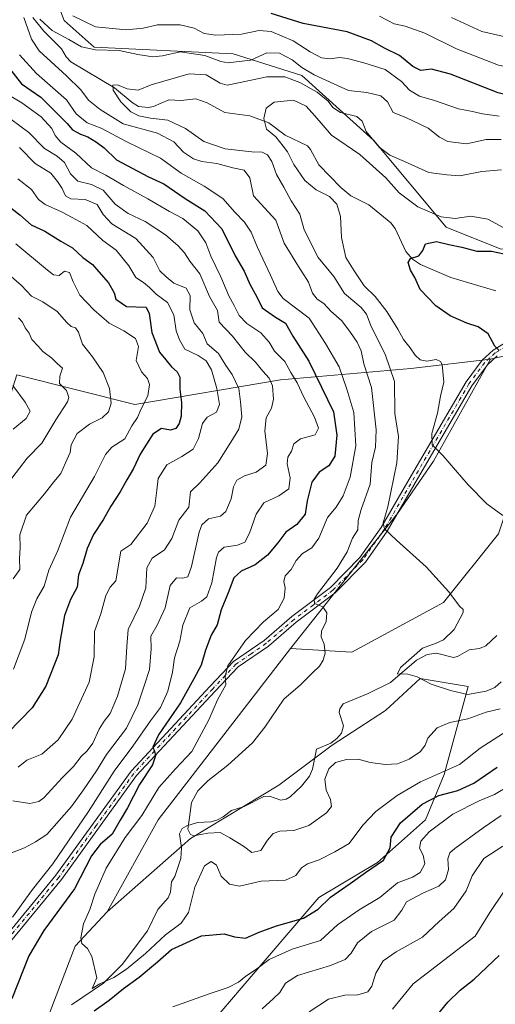
# Model space of a CAD drawing. Units: metres. Extents: x 617760 to 621214, y 4724807 to 4727180.
# Drawn here: x 620781 to 620950, y 4726644 to 4726992 of the extents above; entities that cross this region are included whole.
import ezdxf

# ---------------------------------------------------------------- set-up
doc = ezdxf.new("R2010")
doc.units = ezdxf.units.M
doc.header["$MEASUREMENT"] = 0
doc.linetypes.add('DGN Style 4', pattern=[2.638475, 1.318413, -0.659207, 0.001648, -0.659207])
for name, color, linetype, lineweight in [('Arbolado forestal CxS', 92, 'Continuous', 0), ('Camino Cxs', 7, 'Continuous', 0), ('Camino eje', 30, 'DGN Style 4', 13), ('Corriente natural lineal', 142, 'Continuous', 13), ('Curva de nivel maestra', 30, 'Continuous', 30), ('Curva de nivel normal', 30, 'Continuous', 0), ('Matorral CxS', 135, 'Continuous', 0)]:
    doc.layers.add(name, color=color, linetype=linetype, lineweight=lineweight)

# ---------------------------------------------------------------- blocks, each defined once
blk = doc.blocks.new('*U9')
at = {"layer": 'Matorral CxS', "color": 135, "linetype": 'Continuous', "lineweight": 0}
for points in [[(620950.8097, 4726810.2751, 681.2428), (620931.3145, 4726785.9853, 685.6825), (620898.8883, 4726768.4237, 689.5926), (620877.1533, 4726769.7031, 692.0288), (620915.0771, 4726817.4841, 684.9127), (620927.8743, 4726836.0881, 680.7426), (620947.9679, 4726872.2545, 676.0207), (620968.0589, 4726876.8243, 673.8626)], [(620951.4385, 4726911.3581, 677.117), (620932.2619, 4726919.0321, 679.5847), (620906.6913, 4726949.7283, 685.1833), (620881.1219, 4726972.7513, 688.5147), (620856.8311, 4726980.4253, 692.8856), (620807.6553, 4726982.7667, 691.8978), (620796.9385, 4726992.1427, 693.3512), (620787.7919, 4727016.2387, 696.9742)]]:
    blk.add_polyline3d(points, dxfattribs=at)

msp = doc.modelspace()

# ---------------------------------------------------------------- linework, layer by layer
at = {"layer": 'Arbolado forestal CxS', "color": 92, "linetype": 'Continuous', "lineweight": 0}
for points in [[(620947.9679, 4726872.2545, 676.0207), (620968.0589, 4726876.8243, 673.8626), (620984.6791, 4726890.8931, 670.0395), (620987.2363, 4726899.8469, 671.3871), (620979.5653, 4726908.7999, 674.5469), (620951.4385, 4726911.3581, 677.117), (620932.2619, 4726919.0321, 679.5847), (620906.6913, 4726949.7283, 685.1833), (620881.1219, 4726972.7513, 688.5147), (620856.8311, 4726980.4253, 692.8856), (620807.6553, 4726982.7667, 691.8978), (620796.9385, 4726992.1427, 693.3512), (620787.7919, 4727016.2387, 696.9742), (620777.5643, 4727036.7025, 699.8383), (620757.1087, 4727050.7715, 702.3673), (620732.8179, 4727055.8879, 705.2741), (620722.5899, 4727052.0509, 705.5957)], [(620777.5643, 4727036.7025, 699.8383), (620787.7919, 4727016.2387, 696.9742), (620796.9385, 4726992.1427, 693.3512), (620807.6553, 4726982.7667, 691.8978), (620856.8311, 4726980.4253, 692.8856), (620881.1219, 4726972.7513, 688.5147), (620906.6913, 4726949.7283, 685.1833), (620932.2619, 4726919.0321, 679.5847), (620951.4385, 4726911.3581, 677.117), (620979.5653, 4726908.7999, 674.5469), (620987.2363, 4726899.8469, 671.3871), (620984.6791, 4726890.8931, 670.0395), (620968.0589, 4726876.8243, 673.8626), (620947.9679, 4726872.2545, 676.0207), (620919.8379, 4726868.9059, 682.335), (620873.6239, 4726864.8883, 709.2659), (620822.0521, 4726856.1817, 732.8301), (620780.2225, 4726866.6601, 744.1195)], [(620690.5509, 4726639.8657, 731.8523), (620726.1731, 4726713.1827, 737.0924), (620754.1871, 4726785.1669, 744.0569), (620768.4449, 4726829.7343, 745.3314), (620780.2225, 4726866.6601, 744.1195), (620822.0521, 4726856.1817, 732.8301), (620873.6239, 4726864.8883, 709.2659), (620919.8379, 4726868.9059, 682.335), (620947.9679, 4726872.2545, 676.0207), (620927.8743, 4726836.0881, 680.7426), (620915.0771, 4726817.4841, 684.9127), (620877.1533, 4726769.7031, 692.0288), (620867.9371, 4726757.7471, 692.5964), (620830.3275, 4726708.9579, 693.7801), (620812.1681, 4726676.4233, 693.2703), (620800.8339, 4726664.2655, 696.0753), (620785.2763, 4726623.4979, 697.8761)], [(620780.2225, 4726866.6601, 744.1195), (620822.0521, 4726856.1817, 732.8301), (620873.6239, 4726864.8883, 709.2659), (620919.8379, 4726868.9059, 682.335), (620947.9679, 4726872.2545, 676.0207)], [(620780.2225, 4726866.6601, 744.1195), (620822.0521, 4726856.1817, 732.8301), (620873.6239, 4726864.8883, 709.2659), (620919.8379, 4726868.9059, 682.335), (620947.9679, 4726872.2545, 676.0207)], [(620947.9679, 4726872.2545, 676.0207), (620927.8743, 4726836.0881, 680.7426), (620915.0771, 4726817.4841, 684.9127), (620877.1533, 4726769.7031, 692.0288)], [(620877.1533, 4726769.7031, 692.0288), (620898.8883, 4726768.4237, 689.5926), (620931.3145, 4726785.9853, 685.6825), (620950.8097, 4726810.2751, 681.2428), (620957.7003, 4726831.0947, 678.1098), (620979.7183, 4726848.6125, 675.0618), (620998.8605, 4726858.7213, 673.3443)], [(620832.2909, 4726617.1987, 712.3132), (620859.7303, 4726649.3671, 705.2227), (620887.1687, 4726681.5367, 697.7675), (620907.9839, 4726693.8363, 698.6155), (620925.0151, 4726708.9741, 702.9336), (620931.6385, 4726725.0589, 694.3003), (620940.1547, 4726756.2815, 684.3591), (620923.1241, 4726759.1197, 684.9232), (620910.8239, 4726747.7667, 685.8672), (620891.9007, 4726735.4671, 686.9259), (620872.9775, 4726721.2743, 687.711), (620841.7543, 4726702.3519, 690.1081), (620812.1681, 4726676.4233, 693.2703), (620830.3275, 4726708.9579, 693.7801), (620867.9371, 4726757.7471, 692.5964), (620877.1533, 4726769.7031, 692.0288), (620898.8883, 4726768.4237, 689.5926), (620931.3145, 4726785.9853, 685.6825), (620950.8097, 4726810.2751, 681.2428)], [(620877.1533, 4726769.7031, 692.0288), (620867.9371, 4726757.7471, 692.5964), (620830.3275, 4726708.9579, 693.7801), (620812.1681, 4726676.4233, 693.2703)], [(620740.7613, 4726373.8155, 745.5961), (620743.8185, 4726401.5441, 739.8343), (620749.9719, 4726426.9947, 730.3292), (620769.3227, 4726469.6983, 731.5856), (620783.0895, 4726523.5307, 730.8748), (620803.9055, 4726583.1381, 712.0569), (620832.2909, 4726617.1987, 712.3132), (620859.7303, 4726649.3671, 705.2227), (620887.1687, 4726681.5367, 697.7675), (620907.9839, 4726693.8363, 698.6155), (620925.0151, 4726708.9741, 702.9336), (620931.6385, 4726725.0589, 694.3003), (620940.1547, 4726756.2815, 684.3591), (620923.1241, 4726759.1197, 684.9232), (620910.8239, 4726747.7667, 685.8672), (620891.9007, 4726735.4671, 686.9259), (620872.9775, 4726721.2743, 687.711), (620841.7543, 4726702.3519, 690.1081), (620812.1681, 4726676.4233, 693.2703)], [(620740.7613, 4726373.8155, 745.5961), (620743.8185, 4726401.5441, 739.8343), (620749.9719, 4726426.9947, 730.3292), (620769.3227, 4726469.6983, 731.5856), (620783.0895, 4726523.5307, 730.8748), (620803.9055, 4726583.1381, 712.0569), (620832.2909, 4726617.1987, 712.3132), (620859.7303, 4726649.3671, 705.2227), (620887.1687, 4726681.5367, 697.7675), (620907.9839, 4726693.8363, 698.6155), (620925.0151, 4726708.9741, 702.9336), (620931.6385, 4726725.0589, 694.3003), (620940.1547, 4726756.2815, 684.3591), (620923.1241, 4726759.1197, 684.9232), (620910.8239, 4726747.7667, 685.8672), (620891.9007, 4726735.4671, 686.9259), (620872.9775, 4726721.2743, 687.711), (620841.7543, 4726702.3519, 690.1081), (620812.1681, 4726676.4233, 693.2703)], [(620785.2763, 4726623.4979, 697.8761), (620800.8339, 4726664.2655, 696.0753), (620812.1681, 4726676.4233, 693.2703), (620841.7543, 4726702.3519, 690.1081), (620872.9775, 4726721.2743, 687.711), (620891.9007, 4726735.4671, 686.9259), (620910.8239, 4726747.7667, 685.8672), (620923.1241, 4726759.1197, 684.9232), (620940.1547, 4726756.2815, 684.3591), (620931.6385, 4726725.0589, 694.3003), (620925.0151, 4726708.9741, 702.9336), (620907.9839, 4726693.8363, 698.6155), (620887.1687, 4726681.5367, 697.7675), (620859.7303, 4726649.3671, 705.2227), (620832.2909, 4726617.1987, 712.3132)], [(620812.1681, 4726676.4233, 693.2703), (620800.8339, 4726664.2655, 696.0753), (620785.2763, 4726623.4979, 697.8761), (620749.9399, 4726595.2685, 703.0512), (620737.5627, 4726577.6097, 704.2343), (620697.6581, 4726480.6829, 725.4543), (620686.6107, 4726457.3491, 729.2525), (620682.9275, 4726437.6991, 729.6882), (620668.7393, 4726422.5185, 731.2488), (620651.7311, 4726405.2337, 732.5213), (620594.0381, 4726394.6003, 741.0365)], [(620812.1681, 4726676.4233, 693.2703), (620800.8339, 4726664.2655, 696.0753), (620785.2763, 4726623.4979, 697.8761), (620749.9399, 4726595.2685, 703.0512), (620737.5627, 4726577.6097, 704.2343), (620697.6581, 4726480.6829, 725.4543), (620686.6107, 4726457.3491, 729.2525), (620682.9275, 4726437.6991, 729.6882), (620668.7393, 4726422.5185, 731.2488), (620651.7311, 4726405.2337, 732.5213), (620594.0381, 4726394.6003, 741.0365)]]:
    msp.add_polyline3d(points, dxfattribs=at)
at = {"layer": 'Camino Cxs', "color": 7, "linetype": 'Continuous', "lineweight": 0}
for points in [[(620773.0801, 4726663.9601, 711.3517), (620794.0801, 4726689.3601, 708.3117), (620820.6901, 4726726.2501, 705.0648), (620848.6901, 4726756.3101, 701.3706), (620857.0001, 4726765.0701, 702.0387), (620867.7901, 4726772.5501, 698.7454), (620877.6701, 4726781.0101, 697.5244), (620891.3501, 4726791.3301, 693.695), (620901.7801, 4726801.8901, 693.4758), (620909.3401, 4726812.6001, 688.6651), (620920.0401, 4726831.0901, 685.2497), (620939.3501, 4726864.1801, 680.9705), (620945.0601, 4726871.8901, 677.8531), (620948.9101, 4726875.4101, 677.1957), (620956.3201, 4726879.8401, 675.7403)], [(620773.0801, 4726663.9601, 711.3517), (620794.0801, 4726689.3601, 708.3117), (620820.6901, 4726726.2501, 705.0648), (620848.6901, 4726756.3101, 701.3706), (620857.0001, 4726765.0701, 702.0387), (620867.7901, 4726772.5501, 698.7454), (620877.6701, 4726781.0101, 697.5244), (620891.3501, 4726791.3301, 693.695), (620901.7801, 4726801.8901, 693.4758), (620909.3401, 4726812.6001, 688.6651), (620920.0401, 4726831.0901, 685.2497), (620939.3501, 4726864.1801, 680.9705), (620945.0601, 4726871.8901, 677.8531), (620948.9101, 4726875.4101, 677.1957), (620956.3201, 4726879.8401, 675.7403)], [(620950.4101, 4726873.4001, 677.0135), (620946.9201, 4726870.2001, 677.5549), (620941.4401, 4726862.8001, 679.5015), (620922.2001, 4726829.8301, 683.6155), (620911.4501, 4726811.2501, 688.372), (620903.7101, 4726800.2801, 692.7008), (620893.0001, 4726789.4401, 693.61), (620879.2301, 4726779.0601, 694.2801), (620869.3201, 4726770.5701, 698.4128), (620858.6401, 4726763.1601, 700.4278), (620850.5101, 4726754.5901, 698.8967), (620822.6301, 4726724.6601, 705.0193), (620796.0601, 4726687.8401, 707.2459), (620775.2201, 4726662.6201, 711.8724)], [(620950.4101, 4726873.4001, 677.0135), (620946.9201, 4726870.2001, 677.5549), (620941.4401, 4726862.8001, 679.5015), (620922.2001, 4726829.8301, 683.6155), (620911.4501, 4726811.2501, 688.372), (620903.7101, 4726800.2801, 692.7008), (620893.0001, 4726789.4401, 693.61), (620879.2301, 4726779.0601, 694.2801), (620869.3201, 4726770.5701, 698.4128), (620858.6401, 4726763.1601, 700.4278), (620850.5101, 4726754.5901, 698.8967), (620822.6301, 4726724.6601, 705.0193), (620796.0601, 4726687.8401, 707.2459), (620775.2201, 4726662.6201, 711.8724)]]:
    msp.add_polyline3d(points, dxfattribs=at)
at = {"layer": 'Camino eje', "color": 30, "linetype": 'DGN Style 4', "lineweight": 13}
msp.add_polyline3d([(620953.3651, 4726876.6201, 676.0695), (620949.6601, 4726874.4051, 677.0211), (620947.7351, 4726872.6451, 676.7552), (620945.9901, 4726871.0451, 677.6159), (620940.3951, 4726863.4901, 680.2141), (620921.1201, 4726830.4601, 684.3234), (620910.3951, 4726811.9251, 688.4546), (620902.7451, 4726801.0851, 692.8869), (620892.1751, 4726790.3851, 693.4545), (620885.2901, 4726785.1951, 693.5015), (620878.4501, 4726780.0351, 695.7252), (620868.5551, 4726771.5601, 698.5122), (620863.2151, 4726767.8551, 697.459), (620857.8201, 4726764.1151, 700.9124), (620849.6001, 4726755.4501, 699.9555), (620821.6601, 4726725.4551, 704.8951), (620808.3551, 4726707.0101, 706.2754), (620795.0701, 4726688.6001, 707.6253), (620784.6501, 4726675.9901, 712.3173), (620774.1501, 4726663.2901, 711.3735)], dxfattribs=at)
at = {"layer": 'Corriente natural lineal', "color": 142, "linetype": 'Continuous', "lineweight": 13}
for points in [[(620785.8684, 4726993.2686, 690.5736), (620789.7784, 4726988.3722, 690.0828), (620796.0521, 4726982.1783, 689.3352), (620797.7247, 4726979.3374, 689.1539), (620799.4005, 4726977.5933, 688.8842), (620814.7593, 4726968.391, 686.2464), (620821.0839, 4726963.0921, 685.0916), (620823.3266, 4726961.7414, 684.5125), (620826.8985, 4726961.3372, 684.1422), (620828.6663, 4726961.7189, 683.8907), (620834.0281, 4726964.0835, 683.5679), (620838.2924, 4726963.8759, 683.1686), (620843.5832, 4726964.503, 683.0327), (620847.6639, 4726963.0626, 682.6785), (620853.9137, 4726959.6383, 682.0924), (620862.7525, 4726958.4049, 680.9603), (620869.4939, 4726955.8956, 680.2668), (620875.2882, 4726951.6265, 680.1989), (620883.1644, 4726947.7465, 679.1484), (620884.2158, 4726946.5377, 679.0335), (620887.2068, 4726941.1128, 678.4301), (620894.9872, 4726932.9982, 677.9568), (620898.5352, 4726930.1287, 677.707), (620904.9555, 4726926.9285, 676.8679), (620912.6693, 4726920.4585, 676.1552), (620914.2176, 4726918.5587, 676.0769), (620917.9836, 4726910.3983, 675.4482), (620920.3608, 4726907.6883, 675.319), (620923.2716, 4726905.697, 675.1165), (620933.9201, 4726901.1001, 674.2199), (620949.8901, 4726896.4001, 672.6194)], [(620799.6332, 4726643.4787, 696.206), (620810.9561, 4726651.1241, 695.892), (620817.4757, 4726657.7384, 693.3356), (620826.4766, 4726669.6469, 691.598), (620830.2165, 4726677.2586, 691.2179), (620833.8753, 4726681.3362, 691.09), (620834.6795, 4726683.419, 690.9556), (620835, 4726687, 690.694), (620836.1306, 4726688.9242, 690.657), (620838.329, 4726695.3332, 690.6051), (620838.5113, 4726699.0765, 690.3568), (620837.8142, 4726703.9932, 690.3778), (620838.8434, 4726705.8871, 690.4615), (620840.4287, 4726706.8205, 690.3445), (620844.233, 4726708.0383, 689.9671), (620848.9446, 4726708.2668, 689.564), (620851.1213, 4726708.9182, 689.3784), (620853.3337, 4726710.0473, 689.2258), (620856.2861, 4726712.2814, 689.0266), (620860.7091, 4726713.6951, 688.5914), (620867.6621, 4726717.2825, 687.6422), (620869.6949, 4726717.3629, 687.6777), (620873.7653, 4726715.9648, 687.7099), (620875.5702, 4726716.3248, 687.65), (620876.9978, 4726717.1715, 687.579), (620881.0488, 4726720.8955, 687.3978), (620883.9001, 4726724.491, 687.4016), (620884.9044, 4726727.0033, 687.3778), (620886.382, 4726734.0019, 686.8592), (620891.4878, 4726736.2042, 686.7805), (620893.5588, 4726737.8125, 686.5566), (620895.2091, 4726739.766, 686.5858), (620895.9643, 4726742.2634, 686.5424), (620894.4473, 4726747.0276, 686.868), (620894.6957, 4726748.3312, 687.0931), (620895.8248, 4726750.1131, 687.4481), (620904.6514, 4726753.7072, 686.53), (620912.5766, 4726757.7115, 685.5828), (620921.751, 4726765.5274, 685.7715), (620925.617, 4726767.6264, 685.4486), (620928.8334, 4726768.0951, 685.0661), (620934.9473, 4726766.4998, 684.2034), (620936.3273, 4726766.9103, 684.0564), (620940.4123, 4726769.2793, 683.8329), (620944.0676, 4726769.6981, 683.5231), (620946.3235, 4726770.6619, 683.343), (620950.291, 4726774.2792, 682.9751)]]:
    msp.add_polyline3d(points, dxfattribs=at)
at = {"layer": 'Curva de nivel maestra', "color": 30, "linetype": 'Continuous', "lineweight": 30, "flags": 128}
for points, elevation in [([(621048.1, 4726993.0401), (621042.68, 4726985.4301), (621034.8, 4726974.1201), (621026.09, 4726965.7501), (621020.4, 4726962.8701), (621013.08, 4726961.7101), (621005.75, 4726961.4701), (621000.75, 4726960.2501), (620994.75, 4726959.4401), (620987.41, 4726959.9201), (620980.54, 4726959.9001), (620972.56, 4726960.6301), (620965.11, 4726963.0301), (620950.76, 4726966.5901), (620933.84, 4726973.2401), (620927.08, 4726975.0101), (620923.39, 4726974.5101), (620920.45, 4726975.9201), (620915.78, 4726979.7901), (620910.43, 4726982.4401), (620905.85, 4726985.0101), (620897.22, 4726988.1901), (620881.7, 4726991.1901), (620870.35, 4726994.6701)], 700), ([(620777.6, 4726975.1801), (620781.88, 4726969.7801), (620788.71, 4726965.0401), (620794.33, 4726959.4201), (620798.02, 4726955.6801), (620799.89, 4726953.4601), (620802.82, 4726951.8801), (620805.33, 4726951.0001), (620808.38, 4726949.0401), (620811.11, 4726947.0901), (620815.57, 4726942.8001), (620826.8, 4726936.8301), (620832.33, 4726934.3501), (620839.84, 4726929.1801), (620846.78, 4726924.7801), (620852.88, 4726918.4201), (620857.61, 4726908.7801), (620860.73, 4726903.3401), (620862.77, 4726898.8001), (620865.23, 4726894.2501), (620867.08, 4726890.4301), (620871.85, 4726887.0701), (620875.43, 4726884.9501), (620878, 4726880.3501), (620883.66, 4726871.5501), (620888.15, 4726862.2901), (620892.42, 4726853.5701), (620893.63, 4726845.3401), (620892.89, 4726837.8501), (620890.76, 4726834.4201), (620887.34, 4726832.2201), (620884.71, 4726828.6001), (620883.08, 4726822.0801), (620882.32, 4726817.3201), (620879.35, 4726813.6901), (620875.48, 4726810.8801), (620872.68, 4726807.1601), (620869.03, 4726802.7201), (620864.6, 4726799.3801), (620859.7, 4726797.1101), (620857.05, 4726794.7101), (620855.09, 4726789.4501), (620852.66, 4726783.4501), (620851.16, 4726778.0401), (620849.09, 4726774.4101), (620847, 4726769.1601), (620845.54, 4726763.7901), (620842.92, 4726759.0101), (620838.18, 4726750.4601), (620830.45, 4726739.1101), (620828.42, 4726734.7801), (620828.99, 4726733.3501), (620829.3, 4726731.6501), (620828.22, 4726728.5101), (620823.71, 4726721.4801), (620819.44, 4726713.2501), (620816.79, 4726708.8801), (620814.01, 4726703.8901), (620809.68, 4726700.2701), (620806.62, 4726696.2001), (620800.62, 4726684.5401), (620789.74, 4726669.7901), (620784.41, 4726660.7901), (620778.44, 4726645.5301)], 700), ([(620775.38, 4726927.9201), (620781.33, 4726923.3001), (620785.29, 4726919.8601), (620790.16, 4726917.6201), (620795.84, 4726914.0301), (620799.91, 4726911.7001), (620803.6, 4726908.2701), (620807.03, 4726905.7601), (620809.25, 4726903.1201), (620812.67, 4726899.2301), (620814.64, 4726895.7001), (620815.25, 4726893.4601), (620819.09, 4726890.8301), (620826.09, 4726890.5901), (620827.06, 4726888.3601), (620828, 4726881.6801), (620830.78, 4726874.6401), (620833.04, 4726871.9401), (620834.98, 4726869.4701), (620837.04, 4726867.7201), (620837.92, 4726865.8201), (620838, 4726861.5401), (620838.49, 4726856.8301), (620838.39, 4726852.0401), (620837.7, 4726849.4401), (620836.49, 4726847.6501), (620834.66, 4726847.0401), (620831.42, 4726847.6401), (620828.42, 4726845.7001), (620823.87, 4726838.5301), (620821.52, 4726833.4801), (620819.14, 4726829.4401), (620816.87, 4726825.1901), (620813.46, 4726820.1301), (620810.76, 4726815.3301), (620807.42, 4726810.0901), (620805.14, 4726805.1901), (620803.58, 4726799.8701), (620802.06, 4726795.8001), (620801.53, 4726791.4801), (620799.27, 4726787.0601), (620797.12, 4726781.4401), (620795.53, 4726772.6301), (620794.82, 4726767.5001), (620790.43, 4726756.3201), (620785.63, 4726748.6901), (620777.16, 4726740.0001)], 725), ([(620951.06, 4726875.2601), (620949.59, 4726876.8001), (620947.14, 4726881.1701), (620943.6, 4726883.6301), (620939.61, 4726884.9701), (620933.69, 4726887.5601), (620928.6, 4726891.1501), (620923.13, 4726896.9401), (620921.24, 4726901.1101), (620919.64, 4726903.6901), (620918.8, 4726906.5201), (620919.66, 4726907.9101), (620922.61, 4726908.8001), (620924.03, 4726910.7401), (620924.95, 4726913.1101), (620928.92, 4726913.9201), (620933.2, 4726912.8601), (620937.9, 4726911.8701), (620943.13, 4726910.4301), (620948.42, 4726910.5201), (620952.86, 4726909.5501)], 675), ([(620807.63, 4726641.3801), (620812.9, 4726645.1301), (620818.02, 4726649.2501), (620823.57, 4726653.2201), (620830.09, 4726658.6601), (620835, 4726663.0301), (620845.65, 4726667.8601), (620853.62, 4726668.6601), (620857.33, 4726667.5301), (620861.27, 4726667.1201), (620866.1, 4726669.2601), (620872.15, 4726671.4701), (620881.73, 4726674.2201), (620886.98, 4726677.4001), (620891.3, 4726681.6301), (620898.31, 4726686.4401), (620903.76, 4726690.4001), (620910.06, 4726694.7201), (620912.53, 4726699.1001), (620912.85, 4726702.9201), (620916.11, 4726707.9901), (620923.82, 4726714.5001), (620929.69, 4726717.6201), (620936.41, 4726719.3801), (620942.08, 4726721.9601), (620950.41, 4726727.6801)], 700), ([(620926.7, 4726636.7601), (620932.94, 4726644.3501), (620937.22, 4726648.6901), (620942.25, 4726652.5501), (620951.12, 4726660.8801)], 725)]:
    msp.add_lwpolyline(points, dxfattribs=dict(at, elevation=elevation))
at = {"layer": 'Curva de nivel normal', "color": 30, "linetype": 'Continuous', "lineweight": 0, "flags": 128}
for points, elevation in [([(621039.01, 4727000.7601), (621031.12, 4726992.1001), (621025.21, 4726984.9601), (621018.29, 4726977.8601), (621014.76, 4726975.2901), (621007.51, 4726973.0701), (620993.07, 4726969.9501), (620985.34, 4726969.5201), (620980.74, 4726971.0501), (620975.04, 4726972.3901), (620964.58, 4726973.6001), (620950.9, 4726976.3701), (620935.95, 4726982.1101), (620924.72, 4726987.7001), (620917.76, 4726990.1501), (620913.86, 4726991.0401), (620908.69, 4726993.7001)], 705), ([(621017.38, 4726999.1001), (621010.64, 4726992.4201), (621006.16, 4726989.0801), (620997.47, 4726985.4901), (620981.79, 4726982.3401), (620968.66, 4726984.1601), (620955.79, 4726985.8001), (620944.93, 4726988.3401), (620934.18, 4726993.3101)], 710), ([(620782.75, 4726993.2301), (620785.45, 4726985.6301), (620788.1, 4726981.4601), (620797.79, 4726972.5401), (620802.89, 4726967.6201), (620805.6, 4726963.9401), (620809.7, 4726960.7001), (620817.93, 4726955.6001), (620830.08, 4726952.2501), (620835.89, 4726949.2201), (620839.26, 4726945.6001), (620842.76, 4726943.2001), (620845.76, 4726942.2701), (620851.09, 4726941.5201), (620856.76, 4726940.0401), (620860.77, 4726939.2201), (620862.81, 4726936.5001), (620864.09, 4726930.0301), (620871.94, 4726921.4301), (620874.9, 4726913.3201), (620880, 4726905.0201), (620883.55, 4726899.4601), (620884.93, 4726895.5801), (620886.66, 4726893.5201), (620888.96, 4726891.9001), (620891.4, 4726889.2101), (620895.38, 4726885.8501), (620898.38, 4726881.6801), (620900.84, 4726878.2901), (620902.15, 4726875.1501), (620903.12, 4726870.6001), (620905.83, 4726862.1801), (620907.56, 4726847.1501), (620907.32, 4726840.9801), (620905.99, 4726835.5801), (620905.36, 4726827.9701), (620902.25, 4726818.9601), (620901.16, 4726815.0501), (620900.96, 4726811.7601), (620899.14, 4726808.8101), (620897.18, 4726803.9101), (620893.65, 4726798.1401), (620886.68, 4726789.0701), (620885.55, 4726787.2401), (620885.72, 4726785.6301), (620888.6, 4726784.4801), (620890.02, 4726782.3901), (620889.85, 4726779.3001), (620888.18, 4726775.8801), (620887.98, 4726773.8401), (620889.14, 4726771.2901), (620889.39, 4726768.0801), (620888.76, 4726765.5201), (620887.46, 4726763.4501), (620884.86, 4726760.9701), (620880.76, 4726756.8901), (620874.76, 4726751.7901), (620868.09, 4726741.7901), (620863.65, 4726736.3101), (620855, 4726728.3201), (620847.85, 4726722.8201), (620844.3, 4726719.2901), (620842.04, 4726715.1201), (620841.44, 4726709.7801), (620840.8, 4726705.6401), (620841.75, 4726703.7701), (620842.86, 4726703.3701), (620847.91, 4726704.2801), (620852.3, 4726704.5601), (620855.7, 4726702.6801), (620860.5, 4726699.6901), (620863.42, 4726697.4801), (620866.68, 4726698.1601), (620869.07, 4726701.7501), (620871.02, 4726704.1801), (620873.39, 4726704.9301), (620878.4, 4726705.2201), (620883.69, 4726707.0201), (620889.88, 4726711.5401), (620891.7, 4726713.7201), (620891.37, 4726716.2101), (620889.76, 4726719.5601), (620889.38, 4726723.4501), (620890.76, 4726727.1201), (620893.12, 4726729.3001), (620897.03, 4726730.3901), (620901.09, 4726730.4601), (620905.42, 4726729.3701), (620910.76, 4726728.5601), (620915.08, 4726728.8101), (620919.2, 4726730.5001), (620923.19, 4726733.2401), (620924.83, 4726735.4201), (620925.83, 4726737.9801), (620929.1, 4726741.6101), (620933.58, 4726743.4601), (620940.02, 4726744.8101), (620946.44, 4726747.1001), (620951.48, 4726748.3801)], 690), ([(620951.75, 4726950.0001), (620946.48, 4726950.0001), (620939.48, 4726948.5101), (620932.94, 4726949.3401), (620929.95, 4726950.8801), (620925.93, 4726954.0701), (620918.08, 4726957.8401), (620913.52, 4726959.6301), (620911.58, 4726963.3801), (620909.15, 4726965.4601), (620904.23, 4726966.7201), (620897.71, 4726967.3601), (620892.47, 4726969.7201), (620885.58, 4726972.9201), (620881.19, 4726975.5301), (620877.7, 4726978.2801), (620873.24, 4726980.5701), (620868.76, 4726980.7501), (620863.13, 4726978.1201), (620857.93, 4726977.5301), (620855.13, 4726977.2101), (620852.5, 4726977.7101), (620846.77, 4726979.7601), (620838.08, 4726981.0601), (620831.82, 4726979.6701), (620828.42, 4726979.3101), (620823.09, 4726980.1701), (620816.42, 4726981.5401), (620808.1, 4726981.7801), (620803.09, 4726982.8301), (620798.58, 4726985.4201), (620792.7, 4726988.7001), (620788.36, 4726992.6701)], 690), ([(620951.04, 4726958.2501), (620945.2, 4726959.1601), (620941.67, 4726959.9501), (620936.68, 4726960.8801), (620928.14, 4726963.8901), (620922.85, 4726965.3801), (620919.38, 4726967.5001), (620916.43, 4726970.5601), (620910.73, 4726974.8501), (620903.15, 4726977.1601), (620897.41, 4726978.7501), (620894.57, 4726979.0701), (620891.27, 4726978.5901), (620888.16, 4726979.0001), (620884.12, 4726981.1301), (620878.09, 4726985.0101), (620870.29, 4726988.2901), (620866.07, 4726988.6601), (620859.83, 4726987.4001), (620850.67, 4726986.9601), (620846.59, 4726987.5401), (620843.05, 4726989.4501), (620838.09, 4726990.6601), (620830.09, 4726990.7101), (620824.98, 4726989.4601), (620818.96, 4726988.9201), (620808.14, 4726989.9201), (620800.04, 4726993.9001)], 695), ([(620781.1, 4726980.0601), (620787.17, 4726973.3701), (620797.82, 4726964.1501), (620801.27, 4726959.1701), (620805.14, 4726956.0001), (620810.06, 4726954.0801), (620819.38, 4726949.0401), (620831.14, 4726943.4501), (620838.39, 4726938.1501), (620846.6, 4726933.5501), (620853.18, 4726929.1801), (620857.49, 4726924.3001), (620860.9, 4726920.7501), (620863.28, 4726917.2401), (620865.44, 4726911.7801), (620870.08, 4726902.0001), (620872.66, 4726896.1301), (620874.58, 4726893.6601), (620883.77, 4726886.7401), (620889.61, 4726877.7701), (620894.36, 4726869.4401), (620897.14, 4726861.5901), (620899.65, 4726853.3601), (620900.35, 4726841.5201), (620898.26, 4726830.4201), (620895.87, 4726823.7701), (620893.39, 4726819.7701), (620890.3, 4726816.1101), (620887.24, 4726808.7701), (620884.73, 4726805.4201), (620881.36, 4726803.3801), (620879.16, 4726800.8601), (620877.4, 4726797.7201), (620875.32, 4726795.4501), (620874.78, 4726793.4501), (620875.29, 4726791.1401), (620874.96, 4726787.5201), (620872.77, 4726783.4701), (620867.54, 4726779.1201), (620861.17, 4726772.5501), (620854.98, 4726763.6201), (620853.96, 4726759.9501), (620854.28, 4726756.8801), (620851.26, 4726751.5201), (620848.19, 4726744.3801), (620842.25, 4726733.1801), (620836.43, 4726727.1201), (620830.5, 4726720.4501), (620824.54, 4726710.5401), (620818.65, 4726702.7901), (620811.84, 4726691.9201), (620807.83, 4726682.6301), (620806.06, 4726677.1901), (620803.8, 4726672.2101), (620802.84, 4726667.1401), (620803.2, 4726665.1801), (620805.19, 4726663.4001), (620806.76, 4726660.6001), (620808.54, 4726653.0301), (620806.86, 4726649.2601), (620809.66, 4726650.9201), (620814.63, 4726653.2001), (620819.02, 4726656.0901), (620825.74, 4726661.7001), (620832.87, 4726668.2801), (620838.42, 4726672.3801), (620841.04, 4726676.1201), (620843.24, 4726685.0901), (620846.71, 4726692.6701), (620849.09, 4726694.2401), (620850.97, 4726692.9401), (620852.66, 4726689.0501), (620855.54, 4726686.2101), (620859.15, 4726685.5101), (620866.76, 4726687.2201), (620875.42, 4726687.5901), (620879.09, 4726689.3301), (620881.02, 4726691.9901), (620883.14, 4726693.4101), (620887.35, 4726694.7901), (620892.88, 4726697.6901), (620897.9, 4726700.6501), (620902.78, 4726707.1201), (620907.39, 4726711.9501), (620914.99, 4726717.6201), (620923.25, 4726722.4401), (620937.09, 4726728.6201), (620944.37, 4726734.4301), (620955.22, 4726741.3601)], 695), ([(620951.93, 4726939.2801), (620944.91, 4726938.7001), (620937.21, 4726937.2201), (620932.58, 4726937.5001), (620926.22, 4726938.3001), (620917.56, 4726942.2401), (620912.32, 4726944.5201), (620908.58, 4726947.3601), (620904, 4726952.8701), (620902.58, 4726956.5901), (620900.65, 4726958.1901), (620894.89, 4726959.5601), (620892.12, 4726961.4301), (620890.51, 4726963.6401), (620886.59, 4726966.8001), (620880.48, 4726970.2101), (620875.21, 4726972.2601), (620868.76, 4726972.2801), (620857.04, 4726969.7101), (620854.76, 4726969.3201), (620852.28, 4726969.9601), (620847.23, 4726972.9101), (620841.32, 4726973.2701), (620827.81, 4726969.3901), (620823.14, 4726967.5601), (620819.34, 4726967.9401), (620815.84, 4726969.3501), (620814.25, 4726969.2601), (620814.34, 4726967.5101), (620817.01, 4726963.3801), (620820.59, 4726959.8801), (620823.39, 4726958.3801), (620827.53, 4726957.5901), (620833.66, 4726956.9001), (620839.98, 4726953.8801), (620846.49, 4726949.3601), (620853.98, 4726946.7901), (620863.41, 4726945.6801), (620867.09, 4726945.5401), (620869, 4726944.5801), (620870.53, 4726942.2701), (620872.23, 4726937.6601), (620874.86, 4726933.2001), (620877.43, 4726928.3401), (620880.49, 4726923.5701), (620882.02, 4726918.0101), (620886.92, 4726908.2701), (620892.51, 4726901.4801), (620896.35, 4726895.5001), (620902.16, 4726890.4601), (620904.12, 4726888.1401), (620905.75, 4726883.7601), (620910.7, 4726874.0201), (620913.99, 4726864.3401), (620914.09, 4726852.9601), (620915.44, 4726844.8301), (620914.89, 4726835.4901), (620911.59, 4726819.9401), (620910.05, 4726814.2101), (620910.42, 4726812.1101), (620914.68, 4726808.0701), (620925.26, 4726798.6601), (620933.28, 4726789.7401), (620937.03, 4726784.7501), (620938.33, 4726783.5101), (620938.33, 4726782.5001), (620935.14, 4726776.4801), (620931.42, 4726772.7401), (620928.76, 4726771.6301), (620923.88, 4726769.7901), (620916.13, 4726762.9601), (620915.02, 4726760.7001), (620918.7, 4726760.5701), (620922.06, 4726759.6401), (620927, 4726757.0401), (620933.83, 4726754.8701), (620939.82, 4726753.4501), (620946.43, 4726754.5301), (620949.54, 4726755.9401), (620951.78, 4726757.9101)], 685), ([(620776.99, 4726965.9901), (620782, 4726963.0001), (620788.78, 4726958.1101), (620792.64, 4726953.8901), (620793.79, 4726951.4401), (620795.86, 4726949.1201), (620801.14, 4726945.1401), (620806.68, 4726940.0101), (620811.73, 4726937.4001), (620818.04, 4726933.7201), (620826.66, 4726929.0601), (620834.28, 4726924.5501), (620839.02, 4726922.0901), (620844.39, 4726917.6601), (620847.13, 4726913.4301), (620848.99, 4726908.7301), (620852.54, 4726901.3301), (620855.32, 4726894.6701), (620857.26, 4726891.2701), (620859, 4726887.6401), (620861.74, 4726884.9001), (620866.6, 4726881.5801), (620869.58, 4726878.2701), (620871.53, 4726875.1001), (620875.16, 4726871.3901), (620877.24, 4726867.4701), (620879.49, 4726863.8001), (620881.9, 4726858.7501), (620885.7, 4726851.6801), (620887.11, 4726847.7401), (620885.9, 4726845.3801), (620880.72, 4726844.0201), (620878.34, 4726842.2501), (620877.5, 4726839.6101), (620876.18, 4726837.5201), (620875.96, 4726835.1701), (620877.07, 4726830.1801), (620876.54, 4726826.2601), (620872.98, 4726823.7801), (620867.71, 4726821.3001), (620864.95, 4726817.3101), (620862.63, 4726810.5401), (620860.98, 4726807.4301), (620858.42, 4726806.3501), (620853.7, 4726805.5501), (620851.61, 4726803.8001), (620850.92, 4726801.9101), (620849.29, 4726792.9801), (620847.56, 4726788.0201), (620845.58, 4726786.5001), (620841.55, 4726784.1301), (620839.02, 4726777.9401), (620837.92, 4726772.3501), (620836.09, 4726766.4501), (620835.32, 4726761.3401), (620833.7, 4726754.5401), (620831.09, 4726748.8401), (620827.56, 4726744.1001), (620821.28, 4726735.1301), (620814.7, 4726726.2901), (620805.62, 4726711.9301), (620792.98, 4726693.3601), (620785.82, 4726684.2701), (620778.68, 4726674.4601)], 705), ([(620952.34, 4726816.8701), (620946.69, 4726820.9901), (620940.1, 4726827.7101), (620931.18, 4726838.0601), (620927.32, 4726841.8401), (620927.26, 4726845.9101), (620929.21, 4726853.0601), (620930.33, 4726859.1101), (620931.51, 4726864.1101), (620930.91, 4726870.2801), (620930.36, 4726871.4101), (620928.75, 4726872.0401), (620925.41, 4726871.4601), (620923.1, 4726871.9201), (620921.29, 4726873.6301), (620919.61, 4726876.2801), (620917.18, 4726879.2001), (620915.21, 4726882.9001), (620911.25, 4726889.1601), (620907.13, 4726894.3801), (620903.32, 4726898.2201), (620899.74, 4726903.5101), (620896.82, 4726908.1801), (620895.28, 4726915.3601), (620894.89, 4726922.7501), (620893.56, 4726927.1801), (620890.98, 4726929.8901), (620886.24, 4726932.2501), (620882.26, 4726935.4701), (620878.3, 4726941.1401), (620876.09, 4726945.6401), (620874.56, 4726947.7001), (620871.98, 4726951.0401), (620868.63, 4726953.7601), (620867.69, 4726957.4301), (620868.57, 4726961.1001), (620871.42, 4726963.2901), (620878.28, 4726963.9401), (620882.77, 4726961.8701), (620885.74, 4726958.4701), (620891.64, 4726951.5201), (620901.71, 4726944.7001), (620910.89, 4726936.4301), (620915.67, 4726931.1801), (620922.22, 4726926.2401), (620930.56, 4726922.6401), (620935.51, 4726922.1001), (620941.08, 4726922.8601), (620947.08, 4726921.8001), (620952.53, 4726918.9201)], 680), ([(620774.91, 4726959.5801), (620784.5, 4726952.4901), (620790.07, 4726946.8401), (620794.56, 4726944.1301), (620797.12, 4726941.8501), (620799.17, 4726937.9201), (620801.78, 4726935.3001), (620806.68, 4726934.1201), (620810.76, 4726932.0801), (620815.06, 4726927.1201), (620819.65, 4726923.8401), (620825.7, 4726921.0401), (620832.92, 4726916.2601), (620837.39, 4726912.4001), (620839.64, 4726909.9201), (620841.56, 4726906.9701), (620845.08, 4726902.4801), (620848.49, 4726894.4701), (620851.3, 4726889.4401), (620851.91, 4726885.3101), (620856.66, 4726880.3501), (620861.08, 4726874.7001), (620864.75, 4726871.2001), (620867.4, 4726867.9601), (620869.58, 4726865.4901), (620870.74, 4726862.7701), (620871.2, 4726858.0401), (620870.42, 4726854.8601), (620868.53, 4726851.4801), (620868.05, 4726846.8301), (620869.06, 4726838.7401), (620868.48, 4726834.6601), (620865, 4726832.1901), (620860.86, 4726830.8301), (620858.14, 4726829.3501), (620857, 4726827.0101), (620856.16, 4726822.7201), (620854.27, 4726818.2001), (620852.33, 4726816.6201), (620848.07, 4726815.6401), (620845.77, 4726813.5301), (620844.78, 4726810.9401), (620842.05, 4726798.7201), (620840.84, 4726795.1101), (620839.04, 4726794.6001), (620836.76, 4726794.7101), (620834.56, 4726792.0601), (620832.73, 4726784.1201), (620829.93, 4726777.9201), (620827.71, 4726774.1301), (620827.77, 4726769.5301), (620827.23, 4726762.2701), (620825.39, 4726756.7801), (620823.05, 4726749.7801), (620819.02, 4726741.4501), (620812.03, 4726732.1901), (620808.42, 4726726.3301), (620803.79, 4726719.6901), (620799.54, 4726713.7001), (620790.83, 4726703.8301), (620786.78, 4726701.1801), (620782.88, 4726699.1201), (620778.29, 4726697.3601)], 710), ([(620781.14, 4726947.1701), (620786.75, 4726941.5501), (620792.25, 4726938.1501), (620794.65, 4726935.1201), (620796.31, 4726932.6401), (620797.45, 4726930.1201), (620799.36, 4726929.0301), (620804.44, 4726928.7701), (620808.67, 4726927.0101), (620810.76, 4726923.4301), (620813.88, 4726920.2201), (620822.33, 4726915.0001), (620828.55, 4726908.2301), (620830.88, 4726903.5601), (620833.1, 4726901.3801), (620835.78, 4726899.1601), (620840.2, 4726897.3401), (620841.58, 4726894.7701), (620841.56, 4726889.6801), (620843.02, 4726885.0501), (620846.09, 4726881.3401), (620847.6, 4726877.6401), (620851.68, 4726874.2601), (620854.24, 4726869.9801), (620856.45, 4726866.7701), (620858.87, 4726861.7701), (620859.47, 4726857.1101), (620859.95, 4726851.7701), (620858.89, 4726847.4401), (620856, 4726842.7701), (620851.47, 4726835.4401), (620845.05, 4726828.4401), (620841.79, 4726825.2701), (620841.09, 4726819.8101), (620837.64, 4726815.2301), (620835.1, 4726808.7301), (620832.48, 4726804.7201), (620828.12, 4726801.6901), (620826.26, 4726798.3201), (620825.9, 4726791.2501), (620823.65, 4726784.6501), (620819.61, 4726776.4501), (620819.13, 4726770.4501), (620818.75, 4726762.4901), (620817.26, 4726757.6201), (620815.82, 4726752.8501), (620813.27, 4726746.6401), (620811.16, 4726743.9701), (620809.33, 4726741.1401), (620807.09, 4726736.1401), (620805.08, 4726733.4001), (620802.98, 4726731.5001), (620800.27, 4726727.8401), (620796.31, 4726723.9001), (620789.77, 4726716.8201), (620787.95, 4726715.4601), (620784.77, 4726714.7501), (620778.77, 4726715.7801)], 715), ([(620780.59, 4726936.0701), (620785.38, 4726932.3701), (620787.84, 4726928.8401), (620790.22, 4726927.0101), (620796.09, 4726924.3601), (620799.77, 4726922.4001), (620805.07, 4726919.6201), (620810.68, 4726914.2001), (620815.43, 4726910.7801), (620819.92, 4726905.2701), (620822.42, 4726901.1001), (620825.05, 4726899.4001), (620827.26, 4726897.6101), (620829.52, 4726895.2001), (620833.58, 4726892.2601), (620835.84, 4726887.9601), (620836.67, 4726882.2801), (620837.79, 4726879.1101), (620839.76, 4726875.7801), (620844.43, 4726873.5001), (620847.23, 4726871.5801), (620849.15, 4726868.4601), (620851.11, 4726861.7701), (620852, 4726856.1101), (620851, 4726853.4701), (620847.69, 4726851.7201), (620846.01, 4726849.4701), (620844.58, 4726844.0801), (620842.67, 4726840.3701), (620838.72, 4726837.6801), (620833.38, 4726834.8001), (620830.23, 4726829.9401), (620829.83, 4726825.7501), (620829.08, 4726820.0901), (620826.34, 4726814.1401), (620820.61, 4726806.6001), (620817.09, 4726804.1501), (620815.34, 4726793.6201), (620813.29, 4726791.4501), (620811.77, 4726788.4501), (620809.95, 4726781.9901), (620807.74, 4726775.7401), (620807.57, 4726766.8001), (620805.82, 4726757.7301), (620799.77, 4726744.6701), (620794.85, 4726737.3401), (620789.12, 4726732.2701), (620783.75, 4726730.1801), (620780.74, 4726727.6701)], 720), ([(620779.03, 4726762.3601), (620783.04, 4726773.0601), (620785.36, 4726782.6101), (620787.35, 4726787.3301), (620789.88, 4726791.7401), (620791.52, 4726797.4501), (620794.7, 4726804.4501), (620799.22, 4726816.2401), (620807.68, 4726830.6301), (620811.6, 4726838.4601), (620813.91, 4726841.0201), (620818.49, 4726843.9601), (620820.96, 4726848.5901), (620822.93, 4726851.5201), (620824.29, 4726854.6101), (620826.6, 4726859.2701), (620827.22, 4726863.2301), (620826.55, 4726865.3301), (620824.4, 4726867.7401), (620822.47, 4726871.7701), (620823.33, 4726876.7401), (620822.29, 4726879.5101), (620818.13, 4726882.3001), (620812.96, 4726884.9401), (620807.54, 4726889.6701), (620802.55, 4726894.8901), (620800.16, 4726899.6201), (620798.85, 4726902.9001), (620797.14, 4726903.4001), (620795.24, 4726901.8401), (620793.22, 4726902.1101), (620791.06, 4726903.7001), (620779.88, 4726913.0801)], 730), ([(620778.89, 4726794.3301), (620781.24, 4726797.7301), (620781.21, 4726801.4501), (620781.37, 4726805.4501), (620781.25, 4726810.0001), (620783.65, 4726816.9901), (620790, 4726824.4601), (620793.28, 4726828.8001), (620795.86, 4726831.7101), (620797.44, 4726835.4401), (620799.08, 4726839.1101), (620799.43, 4726841.8901), (620801.55, 4726845.8901), (620805.96, 4726849.2001), (620810.5, 4726851.3701), (620812.64, 4726853.5501), (620813.6, 4726856.6701), (620813.1, 4726861.8001), (620810.8, 4726867.5401), (620807.04, 4726873.0701), (620803.48, 4726877.4901), (620802.06, 4726881.7301), (620800.99, 4726883.3301), (620799.47, 4726883.8101), (620797.87, 4726885.2101), (620794.46, 4726889.0601), (620789.39, 4726892.5601), (620785.44, 4726894.5401), (620781.85, 4726898.3201), (620774.71, 4726904.5601)], 735), ([(620778.41, 4726830.1101), (620783.9, 4726837.1101), (620789.1, 4726842.4401), (620793.99, 4726850.7701), (620798.21, 4726857.1101), (620798.61, 4726858.6601), (620797.83, 4726861.1101), (620795.33, 4726863.5501), (620795.39, 4726866.2001), (620796.4, 4726869.0701), (620794.56, 4726870.6901), (620792.58, 4726872.5101), (620789.44, 4726874.9301), (620787.81, 4726876.8101), (620785.54, 4726879.2401), (620784.63, 4726881.3901), (620783.16, 4726883.3101), (620782.26, 4726885.3301), (620780.78, 4726886.8001)], 740), ([(620778.76, 4726862.9101), (620783.15, 4726857.0301), (620784.94, 4726853.7501), (620783.47, 4726851.1501), (620778.9, 4726847.4401)], 745), ([(620835.42, 4726642.8001), (620848.76, 4726647.5301), (620855.09, 4726649.6201), (620858.76, 4726651.4601), (620861.34, 4726653.6401), (620864.74, 4726655.8401), (620869.59, 4726659.4701), (620877.74, 4726663.1801), (620887.76, 4726666.3101), (620893.86, 4726671.8401), (620901.5, 4726677.1401), (620908.86, 4726681.5101), (620915.08, 4726686.6301), (620920.41, 4726688.6401), (620923.13, 4726690.3401), (620924.81, 4726693.4201), (620924.18, 4726696.5101), (620922.91, 4726698.9601), (620923.3, 4726701.4501), (620926.3, 4726704.7901), (620934.65, 4726711.0101), (620943.98, 4726715.7001), (620949.46, 4726717.9701), (620960.54, 4726724.5401)], 705), ([(620867.09, 4726642.0901), (620871.14, 4726645.6901), (620873.35, 4726647.8601), (620875.44, 4726651.1301), (620879.7, 4726653.8501), (620891.32, 4726657.3601), (620896.56, 4726659.5201), (620898.65, 4726661.7901), (620900.95, 4726665.4601), (620905.89, 4726669.4601), (620913.84, 4726673.4201), (620916.64, 4726677.0101), (620918.3, 4726679.9001), (620924.33, 4726683.1601), (620929.74, 4726685.4601), (620932.02, 4726687.7901), (620933.14, 4726691.4601), (620932.95, 4726695.1701), (620933.66, 4726697.3001), (620935.36, 4726698.9001), (620945.41, 4726706.1401), (620951.83, 4726710.5801)], 710), ([(620883.76, 4726640.9201), (620890.68, 4726645.4901), (620896.45, 4726646.8501), (620901.01, 4726647.0501), (620904.57, 4726648.1101), (620906.02, 4726650.1301), (620907.38, 4726654.7001), (620909.98, 4726659.0401), (620914.57, 4726662.2101), (620923.88, 4726667.4801), (620929.83, 4726673.0201), (620935.01, 4726677.5401), (620939.41, 4726683.8801), (620941.58, 4726689.1601), (620945.62, 4726695.2501), (620952.4, 4726699.6801)], 715), ([(620913.25, 4726641.8801), (620920.64, 4726650.9201), (620942.59, 4726667.7901), (620947.74, 4726676.1701), (620952.68, 4726683.4301)], 720)]:
    msp.add_lwpolyline(points, dxfattribs=dict(at, elevation=elevation))
at = {"layer": 'Matorral CxS', "color": 135, "linetype": 'Continuous', "lineweight": 0}
for points in [[(620947.9679, 4726872.2545, 676.0207), (620968.0589, 4726876.8243, 673.8626), (620984.6791, 4726890.8931, 670.0395), (620987.2363, 4726899.8469, 671.3871), (620979.5653, 4726908.7999, 674.5469), (620951.4385, 4726911.3581, 677.117), (620932.2619, 4726919.0321, 679.5847), (620906.6913, 4726949.7283, 685.1833), (620881.1219, 4726972.7513, 688.5147), (620856.8311, 4726980.4253, 692.8856), (620807.6553, 4726982.7667, 691.8978), (620796.9385, 4726992.1427, 693.3512), (620787.7919, 4727016.2387, 696.9742), (620777.5643, 4727036.7025, 699.8383), (620757.1087, 4727050.7715, 702.3673), (620732.8179, 4727055.8879, 705.2741), (620722.5899, 4727052.0509, 705.5957)], [(620947.9679, 4726872.2545, 676.0207), (620927.8743, 4726836.0881, 680.7426), (620915.0771, 4726817.4841, 684.9127), (620877.1533, 4726769.7031, 692.0288)], [(620877.1533, 4726769.7031, 692.0288), (620898.8883, 4726768.4237, 689.5926), (620931.3145, 4726785.9853, 685.6825), (620950.8097, 4726810.2751, 681.2428), (620957.7003, 4726831.0947, 678.1098), (620979.7183, 4726848.6125, 675.0618), (620998.8605, 4726858.7213, 673.3443)]]:
    msp.add_polyline3d(points, dxfattribs=at)

# ---------------------------------------------------------------- block references
msp.add_blockref('*U9', (0, 0), dxfattribs=at)

doc.saveas('drawing.dxf')
